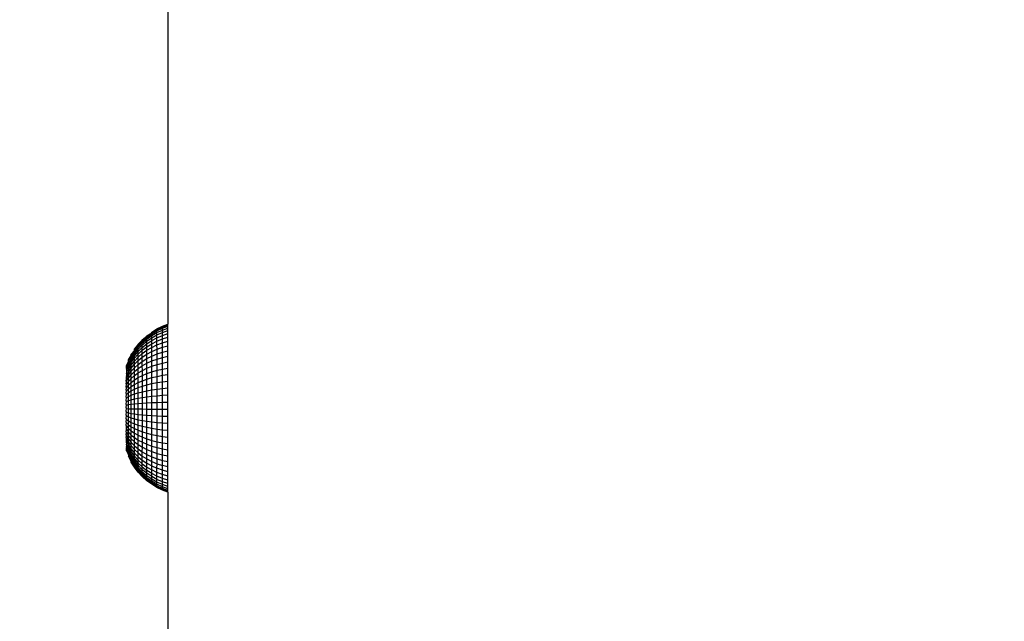
# Model space of a CAD drawing. Units: millimetres. Extents: x -286 to 554, y -16 to 600.
# Drawn here: x 142 to 150, y 156 to 161 of the extents above; entities that cross this region are included whole.
import ezdxf

# ---------------------------------------------------------------- set-up
doc = ezdxf.new("R2010")
doc.units = ezdxf.units.MM
doc.header["$LTSCALE"] = 45
doc.header["$PDSIZE"] = -1
doc.layers.add('VP-DIM', color=7, linetype='Continuous')
doc.layers.add('VP-EQ', color=7, linetype='Continuous', true_color=0x8a3492)
doc.dimstyles.get("Standard").update_dxf_attribs({"dimtxt": 14, "dimasz": 15, "dimexe": 20, "dimexo": 50, "dimgap": 20, "dimtad": 0, "dimdec": 0, "dimzin": 0, "dimdsep": 46, "dimtxsty": 'Standard', "dimcen": -0.001, "dimadec": 0, "dimazin": 0, "dimtfac": 1, "dimtdec": 4, "dimtofl": 0, "dimtmove": 0, "dimatfit": 3, "dimfxl": 70, "dimfxlon": 1, "dimtolj": 1, "dimtzin": 0, "dimarcsym": 0})

# ---------------------------------------------------------------- blocks, each defined once
blk = doc.blocks.new('*D12')
at = {"layer": 'Defpoints', "color": 0}
for p in [(368.0501, 492.6471), (-16.9498, 152.119), (368.0501, 152.119)]:
    blk.add_point(p, dxfattribs=at)
at = {"layer": 'VP-DIM', "color": 0, "lineweight": -2}
for p, q in [((-16.9498, 422.6471), (-16.9498, 512.6471)), ((368.0501, 422.6471), (368.0501, 512.6471)), ((-1.9498, 492.6471), (136.8835, 492.6471)), ((353.0501, 492.6471), (214.2168, 492.6471))]:
    blk.add_line(p, q, dxfattribs=at)
at = {"layer": 'VP-DIM', "color": 0}
for points in [[(-1.9498, 495.1471), (-1.9498, 490.1471), (-16.9498, 492.6471)], [(353.0501, 490.1471), (353.0501, 495.1471), (368.0501, 492.6471)]]:
    blk.add_solid(points, dxfattribs=at)
at = {"layer": 'VP-DIM', "color": 0, "insert": (175.5501, 492.6471), "char_height": 14, "attachment_point": 5}
blk.add_mtext('\\A1;385', dxfattribs=at)
blk = doc.blocks.new('RC1559_')
at = {"layer": 'VP-EQ', "color": 0}
for p, q in [((143.1182, 161.7864), (143.1182, 158.2954)), ((142.9849, 158.2318), (143.0277, 158.2575)), ((143.0277, 158.2575), (143.0727, 158.2789)), ((143.0278, 158.2521), (143.0277, 158.2575)), ((143.0278, 158.2521), (143.0728, 158.2734)), ((143.0279, 158.2422), (143.0729, 158.2631)), ((143.0727, 158.2789), (143.1182, 158.2954)), ((143.0728, 158.2734), (143.0727, 158.2789)), ((143.0728, 158.2734), (143.1182, 158.2898)), ((143.0729, 158.2631), (143.0728, 158.2734)), ((143.0729, 158.2631), (143.1182, 158.2792)), ((143.073, 158.2481), (143.0729, 158.2631)), ((143.073, 158.2481), (143.1182, 158.2638)), ((143.1182, 158.2898), (143.1182, 158.2954)), ((143.1182, 158.2792), (143.1182, 158.2898)), ((143.1182, 158.2638), (143.1182, 158.2792)), ((143.1182, 158.2437), (143.1182, 158.2638)), ((142.9076, 158.169), (142.9448, 158.1974)), ((142.9078, 158.1558), (142.9449, 158.1883)), ((142.9079, 158.1433), (142.945, 158.175)), ((142.9448, 158.2022), (142.985, 158.2267)), ((142.9448, 158.1974), (142.9448, 158.2022)), ((142.9449, 158.1883), (142.9448, 158.1974)), ((142.9449, 158.1883), (142.9851, 158.2172)), ((142.945, 158.175), (142.9449, 158.1883)), ((142.945, 158.175), (142.9851, 158.2032)), ((142.9451, 158.1577), (142.945, 158.175)), ((142.9451, 158.1577), (142.9852, 158.185)), ((142.985, 158.2267), (142.9849, 158.2318)), ((142.985, 158.2267), (143.0278, 158.2521)), ((142.9851, 158.2172), (142.985, 158.2267)), ((142.9851, 158.2172), (143.0279, 158.2422)), ((142.9851, 158.2032), (143.028, 158.2277)), ((142.9851, 158.2032), (142.9851, 158.2172)), ((142.9852, 158.185), (142.9851, 158.2032)), ((142.9852, 158.185), (143.028, 158.2087)), ((142.9853, 158.1627), (142.9852, 158.185)), ((142.9853, 158.1627), (143.0281, 158.1854)), ((143.0279, 158.2422), (143.0278, 158.2521)), ((143.028, 158.2277), (143.0279, 158.2422)), ((143.028, 158.2277), (143.073, 158.2481)), ((143.028, 158.2087), (143.0731, 158.2285)), ((143.028, 158.2087), (143.028, 158.2277)), ((143.0281, 158.1854), (143.028, 158.2087)), ((143.0281, 158.1854), (143.0732, 158.2045)), ((143.0282, 158.158), (143.0281, 158.1854)), ((143.0282, 158.158), (143.0733, 158.1762)), ((143.0731, 158.2285), (143.073, 158.2481)), ((143.0731, 158.2285), (143.1182, 158.2437)), ((143.0732, 158.2045), (143.0731, 158.2285)), ((143.0732, 158.2045), (143.1182, 158.219)), ((143.0733, 158.1762), (143.0732, 158.2045)), ((143.0733, 158.1762), (143.1182, 158.19)), ((143.0733, 158.1437), (143.0733, 158.1762)), ((143.1182, 158.219), (143.1182, 158.2437)), ((143.1182, 158.19), (143.1182, 158.219)), ((143.1182, 158.1568), (143.1182, 158.19)), ((142.8437, 158.0926), (142.8739, 158.128)), ((142.8439, 158.0812), (142.874, 158.12)), ((142.8439, 158.0704), (142.8741, 158.1083)), ((142.844, 158.0563), (142.8741, 158.093)), ((142.8739, 158.1323), (142.9077, 158.1644)), ((142.8739, 158.128), (142.8739, 158.1323)), ((142.874, 158.12), (142.8739, 158.128)), ((142.874, 158.12), (142.9078, 158.1558)), ((142.8741, 158.1083), (142.874, 158.12)), ((142.8741, 158.1083), (142.9079, 158.1433)), ((142.8741, 158.093), (142.9079, 158.1269)), ((142.8741, 158.093), (142.8741, 158.1083)), ((142.8742, 158.0742), (142.8741, 158.093)), ((142.8742, 158.0742), (142.908, 158.1068)), ((142.9077, 158.1644), (142.9076, 158.169)), ((142.9078, 158.1558), (142.9077, 158.1644)), ((142.9079, 158.1433), (142.9078, 158.1558)), ((142.9079, 158.1269), (142.9451, 158.1577)), ((142.9079, 158.1269), (142.9079, 158.1433)), ((142.908, 158.1068), (142.9079, 158.1269)), ((142.908, 158.1068), (142.9452, 158.1364)), ((142.9081, 158.0831), (142.908, 158.1068)), ((142.9081, 158.0831), (142.9453, 158.1113)), ((142.9452, 158.1364), (142.9451, 158.1577)), ((142.9452, 158.1364), (142.9853, 158.1627)), ((142.9453, 158.1113), (142.9452, 158.1364)), ((142.9453, 158.1113), (142.9854, 158.1363)), ((142.9453, 158.0826), (142.9453, 158.1113)), ((142.9453, 158.0826), (142.9855, 158.1062)), ((142.9854, 158.1363), (142.9853, 158.1627)), ((142.9854, 158.1363), (143.0282, 158.158)), ((142.9855, 158.1062), (142.9854, 158.1363)), ((142.9855, 158.1062), (143.0283, 158.1266)), ((142.9855, 158.0725), (142.9855, 158.1062)), ((143.0283, 158.1266), (143.0282, 158.158)), ((143.0283, 158.1266), (143.0733, 158.1437)), ((143.0284, 158.0915), (143.0283, 158.1266)), ((143.0284, 158.0915), (143.0734, 158.1075)), ((143.0733, 158.1437), (143.1182, 158.1568)), ((143.0734, 158.1075), (143.0733, 158.1437)), ((143.0734, 158.1075), (143.1182, 158.1196)), ((143.0735, 158.0676), (143.0734, 158.1075)), ((143.1182, 158.1196), (143.1182, 158.1568)), ((143.1182, 158.0787), (143.1182, 158.1196)), ((142.7955, 158.0056), (142.8176, 158.0399)), ((142.7955, 158.0023), (142.8177, 158.03)), ((142.7957, 157.9758), (142.8178, 158.0171)), ((142.8175, 158.0502), (142.8439, 158.0812)), ((142.8176, 158.0466), (142.8175, 158.0502)), ((142.8176, 158.0399), (142.8176, 158.0466)), ((142.8177, 158.03), (142.8176, 158.0399)), ((142.8177, 158.03), (142.8439, 158.0704)), ((142.8178, 158.0171), (142.8177, 158.03)), ((142.8178, 158.0171), (142.844, 158.0563)), ((142.8178, 158.0013), (142.8441, 158.0389)), ((142.8178, 158.0013), (142.8178, 158.0171)), ((142.8179, 157.9826), (142.8441, 158.0185)), ((142.8438, 158.0887), (142.8437, 158.0926)), ((142.8439, 158.0812), (142.8438, 158.0887)), ((142.8439, 158.0704), (142.8439, 158.0812)), ((142.844, 158.0563), (142.8439, 158.0704)), ((142.8441, 158.0389), (142.844, 158.0563)), ((142.8441, 158.0389), (142.8742, 158.0742)), ((142.8441, 158.0185), (142.8743, 158.0521)), ((142.8441, 158.0185), (142.8441, 158.0389)), ((142.8442, 157.9951), (142.8441, 158.0185)), ((142.8442, 157.9951), (142.8744, 158.0268)), ((142.8743, 158.0521), (142.8742, 158.0742)), ((142.8743, 158.0521), (142.9081, 158.0831)), ((142.8744, 158.0268), (142.8743, 158.0521)), ((142.8744, 158.0268), (142.9082, 158.056)), ((142.8744, 157.9984), (142.8744, 158.0268)), ((142.8744, 157.9984), (142.9082, 158.0257)), ((142.9082, 158.056), (142.9081, 158.0831)), ((142.9082, 158.056), (142.9453, 158.0826)), ((142.9082, 158.0257), (142.9082, 158.056)), ((142.9082, 158.0257), (142.9454, 158.0505)), ((142.9083, 157.9924), (142.9082, 158.0257)), ((142.9083, 157.9924), (142.9455, 158.0152)), ((142.9454, 158.0505), (142.9453, 158.0826)), ((142.9454, 158.0505), (142.9855, 158.0725)), ((142.9455, 158.0152), (142.9454, 158.0505)), ((142.9455, 158.0152), (142.9856, 158.0354)), ((142.9455, 157.9769), (142.9455, 158.0152)), ((142.9855, 158.0725), (143.0284, 158.0915)), ((142.9856, 158.0354), (142.9855, 158.0725)), ((142.9856, 158.0354), (143.0284, 158.0529)), ((142.9857, 157.9953), (142.9856, 158.0354)), ((143.0284, 158.0529), (143.0284, 158.0915)), ((143.0284, 158.0529), (143.0735, 158.0676)), ((143.0285, 158.0112), (143.0284, 158.0529)), ((143.0285, 158.0112), (143.0736, 158.0245)), ((143.0735, 158.0676), (143.1182, 158.0787)), ((143.0736, 158.0245), (143.0735, 158.0676)), ((143.0736, 158.0245), (143.1182, 158.0345)), ((143.0736, 157.9783), (143.0736, 158.0245)), ((143.1182, 158.0345), (143.1182, 158.0787)), ((143.1182, 157.9872), (143.1182, 158.0345)), ((142.7775, 157.9238), (142.7958, 157.9448)), ((142.778, 157.9327), (142.7775, 157.9238)), ((142.7776, 157.9482), (142.7777, 157.955)), ((142.7776, 157.9454), (142.7777, 157.9525)), ((142.7776, 157.9454), (142.7776, 157.9482)), ((142.7776, 157.9358), (142.7776, 157.9454)), ((142.778, 157.9327), (142.7776, 157.9358)), ((142.7777, 157.955), (142.7957, 157.9874)), ((142.7777, 157.9576), (142.7957, 157.9874)), ((142.7777, 157.9576), (142.7957, 157.9758)), ((142.7777, 157.955), (142.7777, 157.9576)), ((142.7777, 157.9525), (142.7777, 157.9576)), ((142.7777, 157.9525), (142.7777, 157.955)), ((142.778, 157.9327), (142.7958, 157.9615)), ((142.7955, 158.0023), (142.7955, 158.0056)), ((142.7956, 157.9962), (142.7955, 158.0023)), ((142.7957, 157.9874), (142.7956, 157.9962)), ((142.7957, 157.9758), (142.7957, 157.9874)), ((142.7958, 157.9615), (142.7957, 157.9758)), ((142.7958, 157.9615), (142.8178, 158.0013)), ((142.7958, 157.9448), (142.8179, 157.9826)), ((142.7958, 157.9448), (142.7958, 157.9615)), ((142.7959, 157.9256), (142.7958, 157.9448)), ((142.7959, 157.9256), (142.8179, 157.9613)), ((142.7959, 157.9041), (142.818, 157.9374)), ((142.8179, 157.9826), (142.8178, 158.0013)), ((142.8179, 157.9613), (142.8442, 157.9951)), ((142.8179, 157.9613), (142.8179, 157.9826)), ((142.818, 157.9374), (142.8179, 157.9613)), ((142.818, 157.9374), (142.8442, 157.9689)), ((142.818, 157.9111), (142.8443, 157.9401)), ((142.818, 157.9111), (142.818, 157.9374)), ((142.8442, 157.9689), (142.8744, 157.9984)), ((142.8442, 157.9689), (142.8442, 157.9951)), ((142.8443, 157.9401), (142.8442, 157.9689)), ((142.8443, 157.9401), (142.8745, 157.9673)), ((142.8443, 157.909), (142.8443, 157.9401)), ((142.8443, 157.909), (142.8745, 157.9336)), ((142.8745, 157.9673), (142.8744, 157.9984)), ((142.8745, 157.9673), (142.9083, 157.9924)), ((142.8745, 157.9336), (142.8745, 157.9673)), ((142.8745, 157.9336), (142.9083, 157.9563)), ((142.8746, 157.8976), (142.8745, 157.9336)), ((142.9083, 157.9563), (142.9083, 157.9924)), ((142.9083, 157.9563), (142.9455, 157.9769)), ((142.9084, 157.9178), (142.9083, 157.9563)), ((142.9084, 157.9178), (142.9456, 157.9361)), ((142.9455, 157.9769), (142.9857, 157.9953)), ((142.9456, 157.9361), (142.9455, 157.9769)), ((142.9456, 157.9361), (142.9857, 157.9524)), ((142.9456, 157.8929), (142.9456, 157.9361)), ((142.9857, 157.9953), (143.0285, 158.0112)), ((142.9857, 157.9524), (142.9857, 157.9953)), ((142.9857, 157.9524), (143.0285, 157.9665)), ((142.9858, 157.907), (142.9857, 157.9524)), ((143.0285, 157.9665), (143.0285, 158.0112)), ((143.0285, 157.9665), (143.0736, 157.9783)), ((143.0286, 157.9193), (143.0285, 157.9665)), ((143.0736, 157.9783), (143.1182, 157.9872)), ((143.0737, 157.9295), (143.0736, 157.9783)), ((143.0737, 157.9295), (143.1182, 157.9372)), ((143.1182, 157.9372), (143.1182, 157.9872)), ((143.1182, 157.8849), (143.1182, 157.9372)), ((142.7773, 157.8326), (142.796, 157.855)), ((142.7774, 157.8749), (142.7959, 157.9041)), ((142.7774, 157.8933), (142.7777, 157.8971)), ((142.7774, 157.8933), (142.7782, 157.8884)), ((142.7782, 157.8884), (142.7774, 157.8749)), ((142.7774, 157.8546), (142.796, 157.8805)), ((142.7774, 157.8749), (142.7782, 157.8695)), ((142.7774, 157.8546), (142.7782, 157.8695)), ((142.7782, 157.8487), (142.7774, 157.8546)), ((142.7775, 157.9097), (142.7959, 157.9256)), ((142.7775, 157.9238), (142.7781, 157.9201)), ((142.7781, 157.9201), (142.7775, 157.9097)), ((142.7775, 157.9097), (142.7781, 157.9053)), ((142.7781, 157.9053), (142.7777, 157.8971)), ((142.7959, 157.9041), (142.7959, 157.9256)), ((142.796, 157.8805), (142.7959, 157.9041)), ((142.796, 157.8805), (142.818, 157.9111)), ((142.796, 157.855), (142.8181, 157.8827)), ((142.796, 157.855), (142.796, 157.8805)), ((142.796, 157.8277), (142.796, 157.855)), ((142.796, 157.8277), (142.8181, 157.8523)), ((142.8181, 157.8827), (142.818, 157.9111)), ((142.8181, 157.8827), (142.8443, 157.909)), ((142.8181, 157.8523), (142.8181, 157.8827)), ((142.8181, 157.8523), (142.8444, 157.8757)), ((142.8181, 157.8202), (142.8181, 157.8523)), ((142.8444, 157.8757), (142.8443, 157.909)), ((142.8444, 157.8757), (142.8746, 157.8976)), ((142.8444, 157.8405), (142.8444, 157.8757)), ((142.8444, 157.8405), (142.8746, 157.8594)), ((142.8746, 157.8976), (142.9084, 157.9178)), ((142.8746, 157.8594), (142.8746, 157.8976)), ((142.8746, 157.8594), (142.9084, 157.877)), ((142.8746, 157.8195), (142.8746, 157.8594)), ((142.9084, 157.877), (142.9084, 157.9178)), ((142.9084, 157.877), (142.9456, 157.8929)), ((142.9085, 157.8342), (142.9084, 157.877)), ((142.9456, 157.8929), (142.9858, 157.907)), ((142.9457, 157.8476), (142.9456, 157.8929)), ((142.9457, 157.8476), (142.9858, 157.8595)), ((142.9858, 157.907), (143.0286, 157.9193)), ((142.9858, 157.8595), (142.9858, 157.907)), ((142.9858, 157.8595), (143.0286, 157.8698)), ((142.9858, 157.8102), (142.9858, 157.8595)), ((143.0286, 157.9193), (143.0737, 157.9295)), ((143.0286, 157.8698), (143.0286, 157.9193)), ((143.0286, 157.8698), (143.0737, 157.8784)), ((143.0287, 157.8184), (143.0286, 157.8698)), ((143.0737, 157.8784), (143.0737, 157.9295)), ((143.0737, 157.8784), (143.1182, 157.8849)), ((143.0737, 157.8253), (143.0737, 157.8784)), ((143.1182, 157.8306), (143.1182, 157.8849)), ((142.7772, 157.7574), (142.7782, 157.7751)), ((142.7773, 157.8326), (142.7782, 157.8487)), ((142.7783, 157.8261), (142.7773, 157.8326)), ((142.7773, 157.8089), (142.7783, 157.8261)), ((142.7783, 157.802), (142.7773, 157.8089)), ((142.7773, 157.7838), (142.7783, 157.802)), ((142.7782, 157.7751), (142.7773, 157.7838)), ((142.7782, 157.7751), (142.796, 157.7988)), ((142.7783, 157.802), (142.796, 157.8277)), ((142.796, 157.7988), (142.796, 157.8277)), ((142.796, 157.7988), (142.8181, 157.8202)), ((142.7961, 157.7686), (142.796, 157.7988)), ((142.7961, 157.7686), (142.8182, 157.7865)), ((142.8181, 157.8202), (142.8444, 157.8405)), ((142.8182, 157.7865), (142.8181, 157.8202)), ((142.8182, 157.7865), (142.8445, 157.8036)), ((142.8182, 157.7516), (142.8182, 157.7865)), ((142.8445, 157.8036), (142.8444, 157.8405)), ((142.8445, 157.8036), (142.8746, 157.8195)), ((142.8445, 157.7653), (142.8445, 157.8036)), ((142.8445, 157.7653), (142.8746, 157.7781)), ((142.8746, 157.8195), (142.9085, 157.8342)), ((142.8746, 157.7781), (142.8746, 157.8195)), ((142.8746, 157.7781), (142.9085, 157.7899)), ((142.8747, 157.7354), (142.8746, 157.7781)), ((142.9085, 157.8342), (142.9457, 157.8476)), ((142.9085, 157.7899), (142.9085, 157.8342)), ((142.9085, 157.7899), (142.9457, 157.8006)), ((142.9085, 157.7443), (142.9085, 157.7899)), ((142.9457, 157.8006), (142.9457, 157.8476)), ((142.9457, 157.8006), (142.9858, 157.8102)), ((142.9457, 157.7523), (142.9457, 157.8006)), ((142.9858, 157.8102), (143.0287, 157.8184)), ((142.9859, 157.7594), (142.9858, 157.8102)), ((143.0287, 157.8184), (143.0737, 157.8253)), ((143.0287, 157.7656), (143.0287, 157.8184)), ((143.0287, 157.7656), (143.0738, 157.7707)), ((143.0737, 157.8253), (143.1182, 157.8306)), ((143.0738, 157.7707), (143.0737, 157.8253)), ((143.0738, 157.7707), (143.1182, 157.7746)), ((143.0738, 157.715), (143.0738, 157.7707)), ((143.1182, 157.7746), (143.1182, 157.8306)), ((143.1182, 157.7175), (143.1182, 157.7746)), ((142.7783, 157.7499), (142.7772, 157.7574)), ((142.7772, 157.7017), (142.7784, 157.7222)), ((142.7784, 157.6937), (142.7772, 157.7017)), ((142.7772, 157.6727), (142.7784, 157.6937)), ((142.7773, 157.7315), (142.7783, 157.7499)), ((142.7784, 157.7222), (142.7773, 157.7315)), ((142.7783, 157.7499), (142.7961, 157.7686)), ((142.7784, 157.7222), (142.7961, 157.7372)), ((142.7784, 157.6937), (142.7961, 157.7049)), ((142.7961, 157.7372), (142.7961, 157.7686)), ((142.7961, 157.7372), (142.8182, 157.7516)), ((142.7961, 157.7049), (142.7961, 157.7372)), ((142.7961, 157.7049), (142.8182, 157.7157)), ((142.7961, 157.6719), (142.7961, 157.7049)), ((142.8182, 157.7516), (142.8445, 157.7653)), ((142.8182, 157.7157), (142.8182, 157.7516)), ((142.8182, 157.7157), (142.8445, 157.7259)), ((142.8182, 157.6789), (142.8182, 157.7157)), ((142.8445, 157.7259), (142.8445, 157.7653)), ((142.8445, 157.7259), (142.8747, 157.7354)), ((142.8445, 157.6856), (142.8445, 157.7259)), ((142.8445, 157.6856), (142.8747, 157.6919)), ((142.8747, 157.7354), (142.9085, 157.7443)), ((142.8747, 157.6919), (142.8747, 157.7354)), ((142.8747, 157.6919), (142.9085, 157.6977)), ((142.8747, 157.6477), (142.8747, 157.6919)), ((142.9085, 157.7443), (142.9457, 157.7523)), ((142.9085, 157.6977), (142.9085, 157.7443)), ((142.9085, 157.6977), (142.9457, 157.7029)), ((142.9085, 157.6504), (142.9085, 157.6977)), ((142.9457, 157.7523), (142.9859, 157.7594)), ((142.9457, 157.7029), (142.9457, 157.7523)), ((142.9457, 157.7029), (142.9859, 157.7076)), ((142.9457, 157.6528), (142.9457, 157.7029)), ((142.9859, 157.7594), (143.0287, 157.7656)), ((142.9859, 157.7076), (142.9859, 157.7594)), ((142.9859, 157.7076), (143.0287, 157.7116)), ((142.9859, 157.655), (142.9859, 157.7076)), ((143.0287, 157.7116), (143.0287, 157.7656)), ((143.0287, 157.7116), (143.0738, 157.715)), ((143.0287, 157.6569), (143.0287, 157.7116)), ((143.0738, 157.715), (143.1182, 157.7175)), ((143.0738, 157.6585), (143.0738, 157.715)), ((143.1182, 157.6596), (143.1182, 157.7175)), ((142.7784, 157.6646), (142.7772, 157.6727)), ((142.7772, 157.6433), (142.7784, 157.6646)), ((142.7784, 157.6351), (142.7772, 157.6433)), ((142.7772, 157.6136), (142.7784, 157.6351)), ((142.7784, 157.6054), (142.7772, 157.6136)), ((142.7784, 157.6646), (142.7961, 157.6719)), ((142.7784, 157.6351), (142.7961, 157.6385)), ((142.7961, 157.6719), (142.8182, 157.6789)), ((142.7961, 157.6385), (142.7961, 157.6719)), ((142.7961, 157.6385), (142.8182, 157.6417)), ((142.7961, 157.6048), (142.7961, 157.6385)), ((142.8182, 157.6789), (142.8445, 157.6856)), ((142.8182, 157.6417), (142.8182, 157.6789)), ((142.8182, 157.6417), (142.8445, 157.6448)), ((142.8182, 157.6043), (142.8182, 157.6417)), ((142.8445, 157.6448), (142.8445, 157.6856)), ((142.8445, 157.6448), (142.8747, 157.6477)), ((142.8445, 157.6038), (142.8445, 157.6448)), ((142.8747, 157.6477), (142.9085, 157.6504)), ((142.8747, 157.6033), (142.8747, 157.6477)), ((142.9085, 157.6504), (142.9457, 157.6528)), ((142.9085, 157.6029), (142.9085, 157.6504)), ((142.9457, 157.6528), (142.9859, 157.655)), ((142.9457, 157.6025), (142.9457, 157.6528)), ((142.9859, 157.655), (143.0287, 157.6569)), ((142.9859, 157.6021), (142.9859, 157.655)), ((143.0287, 157.6569), (143.0738, 157.6585)), ((143.0287, 157.6018), (143.0287, 157.6569)), ((143.0738, 157.6585), (143.1182, 157.6596)), ((143.0738, 157.6016), (143.0738, 157.6585)), ((143.1182, 157.6014), (143.1182, 157.6596)), ((142.7772, 157.5839), (142.7784, 157.6054)), ((142.7784, 157.5757), (142.7772, 157.5839)), ((142.7772, 157.5544), (142.7784, 157.5757)), ((142.7784, 157.5463), (142.7772, 157.5544)), ((142.7772, 157.5253), (142.7784, 157.5463)), ((142.7784, 157.6054), (142.7961, 157.6048)), ((142.7784, 157.5757), (142.7961, 157.5712)), ((142.7784, 157.5463), (142.7961, 157.5378)), ((142.7961, 157.5712), (142.7961, 157.6048)), ((142.7961, 157.6048), (142.8182, 157.6043)), ((142.7961, 157.5378), (142.7961, 157.5712)), ((142.7961, 157.5712), (142.8182, 157.5669)), ((142.7961, 157.5378), (142.8182, 157.5298)), ((142.7961, 157.505), (142.7961, 157.5378)), ((142.8182, 157.6043), (142.8445, 157.6038)), ((142.8182, 157.5669), (142.8182, 157.6043)), ((142.8182, 157.5298), (142.8182, 157.5669)), ((142.8182, 157.5669), (142.8445, 157.5628)), ((142.8182, 157.4932), (142.8182, 157.5298)), ((142.8182, 157.5298), (142.8445, 157.5221)), ((142.8445, 157.6038), (142.8747, 157.6033)), ((142.8445, 157.5628), (142.8445, 157.6038)), ((142.8445, 157.5221), (142.8445, 157.5628)), ((142.8445, 157.5628), (142.8747, 157.5589)), ((142.8747, 157.5589), (142.8747, 157.6033)), ((142.8747, 157.6033), (142.9085, 157.6029)), ((142.8747, 157.5589), (142.9086, 157.5554)), ((142.8747, 157.5149), (142.8747, 157.5589)), ((142.9086, 157.5554), (142.9085, 157.6029)), ((142.9085, 157.6029), (142.9457, 157.6025)), ((142.9085, 157.5083), (142.9086, 157.5554)), ((142.9086, 157.5554), (142.9457, 157.5522)), ((142.9457, 157.6025), (142.9859, 157.6021)), ((142.9457, 157.5522), (142.9457, 157.6025)), ((142.9457, 157.5023), (142.9457, 157.5522)), ((142.9457, 157.5522), (142.9859, 157.5493)), ((142.9859, 157.5493), (142.9859, 157.6021)), ((142.9859, 157.6021), (143.0287, 157.6018)), ((142.9859, 157.4969), (142.9859, 157.5493)), ((142.9859, 157.5493), (143.0287, 157.5468)), ((143.0287, 157.6018), (143.0738, 157.6016)), ((143.0287, 157.5468), (143.0287, 157.6018)), ((143.0287, 157.4923), (143.0287, 157.5468)), ((143.0287, 157.5468), (143.0738, 157.5448)), ((143.0738, 157.5448), (143.0738, 157.6016)), ((143.0738, 157.6016), (143.1182, 157.6014)), ((143.0738, 157.5448), (143.1182, 157.5432)), ((143.0738, 157.4884), (143.0738, 157.5448)), ((143.1182, 157.5432), (143.1182, 157.6014)), ((143.1182, 157.4855), (143.1182, 157.5432)), ((142.7784, 157.5173), (142.7772, 157.5253)), ((142.7772, 157.4968), (142.7784, 157.5173)), ((142.7784, 157.489), (142.7772, 157.4968)), ((142.7772, 157.4691), (142.7784, 157.489)), ((142.7783, 157.4616), (142.7772, 157.4691)), ((142.7774, 157.4439), (142.7783, 157.4616)), ((142.7783, 157.4616), (142.7961, 157.4419)), ((142.7784, 157.5173), (142.7961, 157.505)), ((142.7784, 157.489), (142.7961, 157.4729)), ((142.7961, 157.4729), (142.7961, 157.505)), ((142.7961, 157.505), (142.8182, 157.4932)), ((142.7961, 157.4419), (142.7961, 157.4729)), ((142.7961, 157.4729), (142.8182, 157.4575)), ((142.8182, 157.4575), (142.8182, 157.4932)), ((142.8182, 157.4932), (142.8445, 157.482)), ((142.8182, 157.4229), (142.8182, 157.4575)), ((142.8182, 157.4575), (142.8445, 157.4429)), ((142.8445, 157.482), (142.8445, 157.5221)), ((142.8445, 157.5221), (142.8747, 157.5149)), ((142.8445, 157.4429), (142.8445, 157.482)), ((142.8445, 157.482), (142.8747, 157.4716)), ((142.8746, 157.4292), (142.8747, 157.4716)), ((142.8747, 157.5149), (142.9085, 157.5083)), ((142.8747, 157.4716), (142.8747, 157.5149)), ((142.8747, 157.4716), (142.9085, 157.4619)), ((142.9085, 157.5083), (142.9457, 157.5023)), ((142.9085, 157.4619), (142.9085, 157.5083)), ((142.9085, 157.4619), (142.9457, 157.4531)), ((142.9085, 157.4166), (142.9085, 157.4619)), ((142.9457, 157.4531), (142.9457, 157.5023)), ((142.9457, 157.5023), (142.9859, 157.4969)), ((142.9457, 157.4531), (142.9859, 157.4453)), ((142.9457, 157.4051), (142.9457, 157.4531)), ((142.9859, 157.4969), (143.0287, 157.4923)), ((142.9859, 157.4453), (142.9859, 157.4969)), ((143.0287, 157.4923), (143.0738, 157.4884)), ((143.0287, 157.4386), (143.0287, 157.4923)), ((143.0737, 157.4329), (143.0738, 157.4884)), ((143.0738, 157.4884), (143.1182, 157.4855)), ((143.1182, 157.4287), (143.1182, 157.4855)), ((142.7773, 157.4169), (142.7783, 157.4352)), ((142.7783, 157.4101), (142.7773, 157.4169)), ((142.7773, 157.3928), (142.7783, 157.4101)), ((142.7783, 157.3864), (142.7773, 157.3928)), ((142.7773, 157.3703), (142.7783, 157.3864)), ((142.7782, 157.3643), (142.7773, 157.3703)), ((142.7783, 157.4352), (142.7774, 157.4439)), ((142.7783, 157.4352), (142.796, 157.412)), ((142.7783, 157.4101), (142.796, 157.3835)), ((142.7783, 157.3864), (142.796, 157.3567)), ((142.796, 157.412), (142.7961, 157.4419)), ((142.796, 157.3835), (142.796, 157.412)), ((142.796, 157.412), (142.8181, 157.3897)), ((142.796, 157.3835), (142.8181, 157.358)), ((142.796, 157.3567), (142.796, 157.3835)), ((142.7961, 157.4419), (142.8182, 157.4229)), ((142.8181, 157.3897), (142.8182, 157.4229)), ((142.8181, 157.3897), (142.8444, 157.3685)), ((142.8181, 157.358), (142.8181, 157.3897)), ((142.8182, 157.4229), (142.8444, 157.405)), ((142.8444, 157.405), (142.8445, 157.4429)), ((142.8444, 157.405), (142.8746, 157.3882)), ((142.8444, 157.3685), (142.8444, 157.405)), ((142.8444, 157.3685), (142.8746, 157.3487)), ((142.8444, 157.3338), (142.8444, 157.3685)), ((142.8445, 157.4429), (142.8746, 157.4292)), ((142.8746, 157.3882), (142.8746, 157.4292)), ((142.8746, 157.4292), (142.9085, 157.4166)), ((142.8746, 157.3882), (142.9085, 157.3727)), ((142.8746, 157.3487), (142.8746, 157.3882)), ((142.9084, 157.3305), (142.9085, 157.3727)), ((142.9085, 157.4166), (142.9457, 157.4051)), ((142.9085, 157.3727), (142.9085, 157.4166)), ((142.9085, 157.3727), (142.9456, 157.3586)), ((142.9456, 157.3586), (142.9457, 157.4051)), ((142.9457, 157.4051), (142.9859, 157.3949)), ((142.9858, 157.3461), (142.9859, 157.3949)), ((142.9859, 157.3949), (142.9859, 157.4453)), ((142.9859, 157.4453), (143.0287, 157.4386)), ((142.9859, 157.3949), (143.0287, 157.3861)), ((143.0286, 157.3352), (143.0287, 157.3861)), ((143.0287, 157.4386), (143.0737, 157.4329)), ((143.0287, 157.3861), (143.0287, 157.4386)), ((143.0287, 157.3861), (143.0737, 157.3787)), ((143.0737, 157.4329), (143.1182, 157.4287)), ((143.0737, 157.3787), (143.0737, 157.4329)), ((143.0737, 157.3262), (143.0737, 157.3787)), ((143.0737, 157.3787), (143.1182, 157.3731)), ((143.1182, 157.3731), (143.1182, 157.4287)), ((143.1182, 157.3193), (143.1182, 157.3731)), ((142.7774, 157.3495), (142.7782, 157.3643)), ((142.7782, 157.344), (142.7774, 157.3495)), ((142.7774, 157.3306), (142.7782, 157.344)), ((142.7781, 157.3257), (142.7774, 157.3306)), ((142.7778, 157.3219), (142.7775, 157.3136)), ((142.7775, 157.3089), (142.7775, 157.3136)), ((142.7775, 157.3089), (142.7775, 157.2988)), ((142.7775, 157.3089), (142.7959, 157.2878)), ((142.7781, 157.2951), (142.7775, 157.2988)), ((142.7781, 157.2951), (142.7775, 157.2863)), ((142.7781, 157.3257), (142.7778, 157.3219)), ((142.7781, 157.2951), (142.7958, 157.2693)), ((142.7782, 157.3643), (142.7959, 157.3317)), ((142.7782, 157.344), (142.7959, 157.3087)), ((142.7958, 157.2693), (142.7959, 157.2878)), ((142.7959, 157.3317), (142.796, 157.3567)), ((142.7959, 157.3317), (142.818, 157.3003)), ((142.7959, 157.3087), (142.7959, 157.3317)), ((142.7959, 157.3087), (142.818, 157.2747)), ((142.7959, 157.2878), (142.7959, 157.3087)), ((142.7959, 157.2878), (142.8179, 157.2515)), ((142.796, 157.3567), (142.8181, 157.3282)), ((142.818, 157.3003), (142.8181, 157.3282)), ((142.818, 157.3003), (142.8443, 157.2706)), ((142.818, 157.2747), (142.818, 157.3003)), ((142.8181, 157.358), (142.8444, 157.3338)), ((142.8181, 157.3282), (142.8181, 157.358)), ((142.8181, 157.3282), (142.8443, 157.3011)), ((142.8443, 157.3011), (142.8444, 157.3338)), ((142.8443, 157.3011), (142.8745, 157.2758)), ((142.8443, 157.2706), (142.8443, 157.3011)), ((142.8444, 157.3338), (142.8746, 157.3112)), ((142.8745, 157.2758), (142.8746, 157.3112)), ((142.8746, 157.3487), (142.9084, 157.3305)), ((142.8746, 157.3112), (142.8746, 157.3487)), ((142.8746, 157.3112), (142.9084, 157.2903)), ((142.9083, 157.2524), (142.9084, 157.2903)), ((142.9084, 157.2903), (142.9084, 157.3305)), ((142.9084, 157.3305), (142.9456, 157.3139)), ((142.9084, 157.2903), (142.9455, 157.2713)), ((142.9455, 157.2713), (142.9456, 157.3139)), ((142.9456, 157.3586), (142.9858, 157.3461)), ((142.9456, 157.3139), (142.9456, 157.3586)), ((142.9456, 157.3139), (142.9858, 157.2991)), ((142.9857, 157.2544), (142.9858, 157.2991)), ((142.9858, 157.3461), (143.0286, 157.3352)), ((142.9858, 157.2991), (142.9858, 157.3461)), ((142.9858, 157.2991), (143.0286, 157.2863)), ((143.0286, 157.2863), (143.0286, 157.3352)), ((143.0286, 157.3352), (143.0737, 157.3262)), ((143.0736, 157.2757), (143.0737, 157.3262)), ((143.0737, 157.3262), (143.1182, 157.3193)), ((143.1182, 157.2676), (143.1182, 157.3193)), ((142.778, 157.2832), (142.7775, 157.2863)), ((142.7776, 157.2681), (142.778, 157.2736)), ((142.7777, 157.2629), (142.7776, 157.2681)), ((142.7777, 157.26), (142.7777, 157.2629)), ((142.7777, 157.26), (142.7956, 157.2289)), ((142.7777, 157.26), (142.7957, 157.2397)), ((142.778, 157.2736), (142.778, 157.2832)), ((142.778, 157.2832), (142.7957, 157.2532)), ((142.7956, 157.2289), (142.7955, 157.2155)), ((142.8176, 157.1769), (142.7955, 157.2155)), ((142.7955, 157.2155), (142.8177, 157.1859)), ((142.7956, 157.2289), (142.7957, 157.2397)), ((142.7957, 157.2532), (142.7958, 157.2693)), ((142.7957, 157.2532), (142.8178, 157.213)), ((142.7957, 157.2397), (142.7957, 157.2532)), ((142.7957, 157.2397), (142.8178, 157.198)), ((142.7958, 157.2693), (142.8179, 157.2309)), ((142.8178, 157.213), (142.8179, 157.2309)), ((142.8178, 157.213), (142.8441, 157.1749)), ((142.8178, 157.198), (142.8178, 157.213)), ((142.8179, 157.2515), (142.818, 157.2747)), ((142.8179, 157.2515), (142.8442, 157.2171)), ((142.8179, 157.2309), (142.8179, 157.2515)), ((142.8179, 157.2309), (142.8441, 157.1945)), ((142.818, 157.2747), (142.8442, 157.2425)), ((142.8441, 157.1945), (142.8442, 157.2171)), ((142.8442, 157.2425), (142.8443, 157.2706)), ((142.8442, 157.2425), (142.8744, 157.2124)), ((142.8442, 157.2171), (142.8442, 157.2425)), ((142.8442, 157.2171), (142.8743, 157.1849)), ((142.8443, 157.2706), (142.8744, 157.2427)), ((142.8743, 157.1849), (142.8744, 157.2124)), ((142.8744, 157.2427), (142.8745, 157.2758)), ((142.8744, 157.2427), (142.9083, 157.217)), ((142.8744, 157.2124), (142.8744, 157.2427)), ((142.8744, 157.2124), (142.9082, 157.1845)), ((142.8745, 157.2758), (142.9083, 157.2524)), ((142.9082, 157.1845), (142.9083, 157.217)), ((142.9083, 157.2524), (142.9455, 157.2311)), ((142.9083, 157.217), (142.9083, 157.2524)), ((142.9083, 157.217), (142.9454, 157.1937)), ((142.9454, 157.1937), (142.9455, 157.2311)), ((142.9455, 157.2713), (142.9857, 157.2544)), ((142.9455, 157.2311), (142.9455, 157.2713)), ((142.9455, 157.2311), (142.9857, 157.2122)), ((142.9856, 157.1729), (142.9857, 157.2122)), ((142.9857, 157.2122), (142.9857, 157.2544)), ((142.9857, 157.2544), (143.0285, 157.2398)), ((142.9857, 157.2122), (143.0285, 157.1959)), ((143.0285, 157.2398), (143.0286, 157.2863)), ((143.0285, 157.1959), (143.0285, 157.2398)), ((143.0285, 157.2398), (143.0736, 157.2276)), ((143.0286, 157.2863), (143.0736, 157.2757)), ((143.0735, 157.1822), (143.0736, 157.2276)), ((143.0736, 157.2757), (143.1182, 157.2676)), ((143.0736, 157.2276), (143.0736, 157.2757)), ((143.0736, 157.2276), (143.1182, 157.2183)), ((143.1182, 157.2183), (143.1182, 157.2676)), ((143.1182, 157.1718), (143.1182, 157.2183)), ((142.8175, 157.1683), (142.8176, 157.171)), ((142.8437, 157.1259), (142.8175, 157.1683)), ((142.8176, 157.1769), (142.8177, 157.1859)), ((142.8176, 157.171), (142.8176, 157.1769)), ((142.8438, 157.1353), (142.8176, 157.171)), ((142.8177, 157.1859), (142.8178, 157.198)), ((142.8177, 157.1859), (142.8439, 157.1452)), ((142.8178, 157.198), (142.844, 157.1584)), ((142.8437, 157.1259), (142.8438, 157.1289)), ((142.8438, 157.1353), (142.8439, 157.1452)), ((142.8438, 157.1289), (142.8438, 157.1353)), ((142.874, 157.0964), (142.8438, 157.1289)), ((142.8439, 157.1452), (142.844, 157.1584)), ((142.8741, 157.107), (142.8439, 157.1452)), ((142.844, 157.1584), (142.8441, 157.1749)), ((142.844, 157.1584), (142.8741, 157.1214)), ((142.8441, 157.1945), (142.8743, 157.1604)), ((142.8441, 157.1749), (142.8441, 157.1945)), ((142.8441, 157.1749), (142.8742, 157.1392)), ((142.8741, 157.1214), (142.8742, 157.1392)), ((142.8742, 157.1392), (142.8743, 157.1604)), ((142.8742, 157.1392), (142.908, 157.1062)), ((142.8743, 157.1849), (142.9082, 157.1551)), ((142.8743, 157.1604), (142.8743, 157.1849)), ((142.8743, 157.1604), (142.9081, 157.1289)), ((142.908, 157.1062), (142.9081, 157.1289)), ((142.9081, 157.1289), (142.9082, 157.1551)), ((142.9081, 157.1289), (142.9452, 157.1003)), ((142.9082, 157.1845), (142.9454, 157.1593)), ((142.9082, 157.1551), (142.9082, 157.1845)), ((142.9082, 157.1551), (142.9453, 157.1281)), ((142.9452, 157.1003), (142.9453, 157.1281)), ((142.9453, 157.1281), (142.9454, 157.1593)), ((142.9453, 157.1281), (142.9855, 157.104)), ((142.9454, 157.1937), (142.9856, 157.1729)), ((142.9454, 157.1593), (142.9454, 157.1937)), ((142.9454, 157.1593), (142.9855, 157.1368)), ((142.9855, 157.1368), (142.9856, 157.1729)), ((142.9855, 157.1368), (143.0283, 157.1173)), ((142.9855, 157.104), (142.9855, 157.1368)), ((142.9856, 157.1729), (143.0284, 157.155)), ((143.0283, 157.1173), (143.0284, 157.155)), ((143.0284, 157.155), (143.0285, 157.1959)), ((143.0284, 157.155), (143.0735, 157.1399)), ((143.0285, 157.1959), (143.0735, 157.1822)), ((143.0734, 157.101), (143.0735, 157.1399)), ((143.0735, 157.1822), (143.1182, 157.1718)), ((143.0735, 157.1399), (143.0735, 157.1822)), ((143.1182, 157.1285), (143.0735, 157.1399)), ((143.1182, 157.1285), (143.1182, 157.1718)), ((143.1182, 157.0887), (143.1182, 157.1285)), ((142.8738, 157.0861), (142.8437, 157.1259)), ((142.8738, 157.0861), (142.8739, 157.0894)), ((142.9076, 157.0494), (142.8738, 157.0861)), ((142.8739, 157.0894), (142.874, 157.0964)), ((142.9077, 157.0529), (142.8739, 157.0894)), ((142.874, 157.0964), (142.8741, 157.107)), ((142.9078, 157.0604), (142.874, 157.0964)), ((142.9079, 157.0871), (142.8741, 157.1214)), ((142.8741, 157.107), (142.8741, 157.1214)), ((142.9078, 157.0718), (142.8741, 157.107)), ((142.9076, 157.0494), (142.9077, 157.0529)), ((142.9447, 157.0161), (142.9076, 157.0494)), ((142.9077, 157.0529), (142.9078, 157.0604)), ((142.9448, 157.0198), (142.9077, 157.0529)), ((142.9078, 157.0718), (142.9079, 157.0871)), ((142.945, 157.0399), (142.9078, 157.0718)), ((142.9078, 157.0604), (142.9078, 157.0718)), ((142.9449, 157.0277), (142.9078, 157.0604)), ((142.9079, 157.0871), (142.908, 157.1062)), ((142.9451, 157.0561), (142.9079, 157.0871)), ((142.9451, 157.0763), (142.908, 157.1062)), ((142.945, 157.0399), (142.9451, 157.0561)), ((142.9451, 157.0763), (142.9452, 157.1003)), ((142.9853, 157.0497), (142.9451, 157.0763)), ((142.9451, 157.0561), (142.9451, 157.0763)), ((142.9852, 157.0285), (142.9451, 157.0561)), ((142.9854, 157.0749), (142.9452, 157.1003)), ((142.9852, 157.0285), (142.9853, 157.0497)), ((142.9853, 157.0497), (142.9854, 157.0749)), ((143.0281, 157.0266), (142.9853, 157.0497)), ((142.9854, 157.0749), (142.9855, 157.104)), ((143.0282, 157.0529), (142.9854, 157.0749)), ((143.0283, 157.0832), (142.9855, 157.104)), ((143.0281, 157.0266), (143.0282, 157.0529)), ((143.0282, 157.0529), (143.0283, 157.0832)), ((143.0732, 157.0345), (143.0282, 157.0529)), ((143.0734, 157.101), (143.0283, 157.1173)), ((143.0283, 157.0832), (143.0283, 157.1173)), ((143.0733, 157.0658), (143.0283, 157.0832)), ((143.0732, 157.0345), (143.0733, 157.0658)), ((143.0733, 157.0658), (143.0734, 157.101)), ((143.1182, 157.0526), (143.0733, 157.0658)), ((143.1182, 157.0887), (143.0734, 157.101)), ((143.1182, 157.0526), (143.1182, 157.0887)), ((143.1182, 157.0205), (143.1182, 157.0526)), ((142.9447, 157.0161), (142.9448, 157.0198)), ((142.9848, 156.9865), (142.9447, 157.0161)), ((142.9448, 157.0198), (142.9449, 157.0277)), ((142.985, 156.9904), (142.9448, 157.0198)), ((142.9449, 157.0277), (142.945, 157.0399)), ((142.9851, 156.9987), (142.9449, 157.0277)), ((142.9851, 157.0114), (142.945, 157.0399)), ((142.9848, 156.9865), (142.985, 156.9904)), ((143.0276, 156.9609), (142.9848, 156.9865)), ((142.985, 156.9904), (142.9851, 156.9987)), ((143.0277, 156.9649), (142.985, 156.9904)), ((142.9851, 157.0114), (142.9852, 157.0285)), ((143.0279, 156.9868), (142.9851, 157.0114)), ((142.9851, 156.9987), (142.9851, 157.0114)), ((143.0278, 156.9736), (142.9851, 156.9987)), ((143.028, 157.0045), (142.9852, 157.0285)), ((143.0276, 156.9609), (143.0277, 156.9649)), ((143.0277, 156.9649), (143.0278, 156.9736)), ((143.0728, 156.9436), (143.0277, 156.9649)), ((143.0278, 156.9736), (143.0279, 156.9868)), ((143.0729, 156.9525), (143.0278, 156.9736)), ((143.0279, 156.9868), (143.028, 157.0045)), ((143.073, 156.9662), (143.0279, 156.9868)), ((143.028, 157.0045), (143.0281, 157.0266)), ((143.073, 156.9845), (143.028, 157.0045)), ((143.0731, 157.0074), (143.0281, 157.0266)), ((143.0729, 156.9525), (143.073, 156.9662)), ((143.073, 156.9845), (143.0731, 157.0074)), ((143.1182, 156.9692), (143.073, 156.9845)), ((143.073, 156.9662), (143.073, 156.9845)), ((143.1182, 156.9504), (143.073, 156.9662)), ((143.0731, 157.0074), (143.0732, 157.0345)), ((143.1182, 156.9926), (143.0731, 157.0074)), ((143.1182, 157.0205), (143.0732, 157.0345)), ((143.1182, 156.9926), (143.1182, 157.0205)), ((143.1182, 156.9692), (143.1182, 156.9926)), ((143.1182, 156.9504), (143.1182, 156.9692)), ((143.0727, 156.9394), (143.0276, 156.9609)), ((143.0727, 156.9394), (143.0728, 156.9436)), ((143.1182, 156.9228), (143.0727, 156.9394)), ((143.0728, 156.9436), (143.0729, 156.9525)), ((143.1182, 156.9271), (143.0728, 156.9436)), ((143.1182, 156.9363), (143.0729, 156.9525)), ((143.1182, 156.9363), (143.1182, 156.9504)), ((143.1182, 156.9271), (143.1182, 156.9363)), ((143.1182, 156.9228), (143.1182, 156.9271)), ((143.1182, 156.9228), (143.1182, 149.4149))]:
    blk.add_line(p, q, dxfattribs=at)
blk = doc.blocks.new('RC1559_2D')
at = {"layer": 'VP-EQ', "color": 0}
blk.add_blockref('RC1559_', (0, 0), dxfattribs=at)

msp = doc.modelspace()

# ---------------------------------------------------------------- block references
at = {"layer": 'VP-EQ', "color": 0}
msp.add_blockref('RC1559_2D', (0, 0), dxfattribs=at)

# ---------------------------------------------------------------- dimensions: what is measured, and where the dimension line sits
at = {"layer": 'VP-DIM', "color": 0}
dim = msp.add_linear_dim(base=(368.0501, 492.6471), p1=(-16.9498, 152.119), p2=(368.0501, 152.119), dimstyle='Standard', dxfattribs=at)
dim.commit()
dim.dimension.update_dxf_attribs({"geometry": '*D12', "text_midpoint": (175.5501, 492.6471)})

doc.saveas('drawing.dxf')
